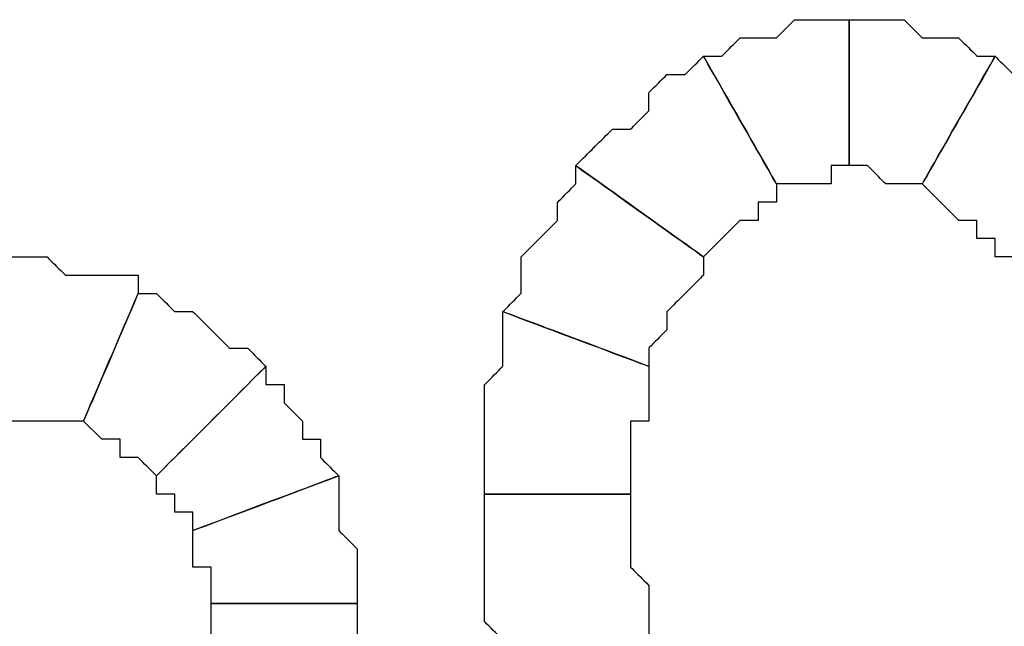
# Model space of a CAD drawing. Extents: x 0 to 216, y 0 to 280.
# Drawn here: x 120 to 123, y 122 to 124 of the extents above; entities that cross this region are included whole.
import ezdxf

# ---------------------------------------------------------------- set-up
doc = ezdxf.new("R2010")
doc.units = 0
doc.header["$LTSCALE"] = 10
doc.header["$MEASUREMENT"] = 0
doc.layers.add('CADdetails-9-EXTRAFINE', color=9, linetype='CONTINUOUS')

msp = doc.modelspace()

# ---------------------------------------------------------------- linework, layer by layer
at = {"layer": 'CADdetails-9-EXTRAFINE'}
for points, knots in [([(122.736, 123.1506), (122.736, 123.1506), (122.7919, 123.1506), (122.7919, 123.1506), (122.7919, 123.1506), (122.7919, 123.1506), (122.8479, 123.1506), (122.8479, 123.1506), (122.8479, 123.1506), (122.8479, 123.1506), (122.9038, 123.1506), (122.9038, 123.1506), (122.9038, 123.1506), (122.9038, 123.1506), (122.9038, 123.2066), (122.9038, 123.2066), (122.9038, 123.2066), (122.9038, 123.2066), (122.9597, 123.2066), (122.9597, 123.2066), (122.9597, 123.2066), (122.9597, 123.2066), (122.9597, 123.6541), (122.9597, 123.6541), (122.9597, 123.6541), (122.9597, 123.6541), (122.9038, 123.6541), (122.9038, 123.6541), (122.9038, 123.6541), (122.9038, 123.6541), (122.8479, 123.6541), (122.8479, 123.6541), (122.8479, 123.6541), (122.8479, 123.6541), (122.7919, 123.6541), (122.7919, 123.6541), (122.7919, 123.6541), (122.7919, 123.6541), (122.736, 123.5981), (122.736, 123.5981), (122.736, 123.5981), (122.736, 123.5981), (122.6801, 123.5981), (122.6801, 123.5981), (122.6801, 123.5981), (122.6801, 123.5981), (122.6242, 123.5981), (122.6242, 123.5981), (122.6242, 123.5981), (122.6242, 123.5981), (122.5682, 123.5421), (122.5682, 123.5421), (122.5682, 123.5421), (122.5682, 123.5421), (122.5123, 123.5421), (122.5123, 123.5421), (122.5123, 123.5421), (122.5123, 123.5421), (122.736, 123.1506), (122.736, 123.1506)], [0, 0, 0, 0, 0.066667, 0.066667, 0.066667, 0.1, 0.133333, 0.133333, 0.133333, 0.166667, 0.2, 0.2, 0.2, 0.233333, 0.266667, 0.266667, 0.266667, 0.3, 0.333333, 0.333333, 0.333333, 0.366667, 0.4, 0.4, 0.4, 0.433333, 0.466667, 0.466667, 0.466667, 0.5, 0.533333, 0.533333, 0.533333, 0.566667, 0.6, 0.6, 0.6, 0.633333, 0.666667, 0.666667, 0.666667, 0.7, 0.733333, 0.733333, 0.733333, 0.766667, 0.8, 0.8, 0.8, 0.833333, 0.866667, 0.866667, 0.866667, 0.9, 0.933333, 0.933333, 0.933333, 0.966667, 1, 1, 1, 1]), ([(122.736, 123.1506), (122.736, 123.1506), (122.7919, 123.1506), (122.7919, 123.1506), (122.7919, 123.1506), (122.7919, 123.1506), (122.8479, 123.1506), (122.8479, 123.1506), (122.8479, 123.1506), (122.8479, 123.1506), (122.9038, 123.1506), (122.9038, 123.1506), (122.9038, 123.1506), (122.9038, 123.1506), (122.9038, 123.2066), (122.9038, 123.2066), (122.9038, 123.2066), (122.9038, 123.2066), (122.9597, 123.2066), (122.9597, 123.2066), (122.9597, 123.2066), (122.9597, 123.2066), (122.9597, 123.6541), (122.9597, 123.6541), (122.9597, 123.6541), (122.9597, 123.6541), (122.9038, 123.6541), (122.9038, 123.6541), (122.9038, 123.6541), (122.9038, 123.6541), (122.8479, 123.6541), (122.8479, 123.6541), (122.8479, 123.6541), (122.8479, 123.6541), (122.7919, 123.6541), (122.7919, 123.6541), (122.7919, 123.6541), (122.7919, 123.6541), (122.736, 123.5981), (122.736, 123.5981), (122.736, 123.5981), (122.736, 123.5981), (122.6801, 123.5981), (122.6801, 123.5981), (122.6801, 123.5981), (122.6801, 123.5981), (122.6242, 123.5981), (122.6242, 123.5981), (122.6242, 123.5981), (122.6242, 123.5981), (122.5682, 123.5421), (122.5682, 123.5421), (122.5682, 123.5421), (122.5682, 123.5421), (122.5123, 123.5421), (122.5123, 123.5421), (122.5123, 123.5421), (122.5123, 123.5421), (122.736, 123.1506), (122.736, 123.1506)], [0, 0, 0, 0, 0.066667, 0.066667, 0.066667, 0.1, 0.133333, 0.133333, 0.133333, 0.166667, 0.2, 0.2, 0.2, 0.233333, 0.266667, 0.266667, 0.266667, 0.3, 0.333333, 0.333333, 0.333333, 0.366667, 0.4, 0.4, 0.4, 0.433333, 0.466667, 0.466667, 0.466667, 0.5, 0.533333, 0.533333, 0.533333, 0.566667, 0.6, 0.6, 0.6, 0.633333, 0.666667, 0.666667, 0.666667, 0.7, 0.733333, 0.733333, 0.733333, 0.766667, 0.8, 0.8, 0.8, 0.833333, 0.866667, 0.866667, 0.866667, 0.9, 0.933333, 0.933333, 0.933333, 0.966667, 1, 1, 1, 1]), ([(122.9597, 123.2066), (122.9597, 123.2066), (123.0157, 123.2066), (123.0157, 123.2066), (123.0157, 123.2066), (123.0157, 123.2066), (123.0715, 123.1506), (123.0715, 123.1506), (123.0715, 123.1506), (123.0715, 123.1506), (123.1275, 123.1506), (123.1275, 123.1506), (123.1275, 123.1506), (123.1275, 123.1506), (123.1835, 123.1506), (123.1835, 123.1506), (123.1835, 123.1506), (123.1835, 123.1506), (123.4072, 123.5421), (123.4072, 123.5421), (123.4072, 123.5421), (123.4072, 123.5421), (123.3512, 123.5421), (123.3512, 123.5421), (123.3512, 123.5421), (123.3512, 123.5421), (123.2953, 123.5981), (123.2953, 123.5981), (123.2953, 123.5981), (123.2953, 123.5981), (123.2394, 123.5981), (123.2394, 123.5981), (123.2394, 123.5981), (123.2394, 123.5981), (123.1835, 123.5981), (123.1835, 123.5981), (123.1835, 123.5981), (123.1835, 123.5981), (123.1275, 123.6541), (123.1275, 123.6541), (123.1275, 123.6541), (123.1275, 123.6541), (123.0715, 123.6541), (123.0715, 123.6541), (123.0715, 123.6541), (123.0715, 123.6541), (123.0157, 123.6541), (123.0157, 123.6541), (123.0157, 123.6541), (123.0157, 123.6541), (122.9597, 123.6541), (122.9597, 123.6541), (122.9597, 123.6541), (122.9597, 123.6541), (122.9597, 123.2066), (122.9597, 123.2066)], [0, 0, 0, 0, 0.071429, 0.071429, 0.071429, 0.107143, 0.142857, 0.142857, 0.142857, 0.178571, 0.214286, 0.214286, 0.214286, 0.25, 0.285714, 0.285714, 0.285714, 0.321429, 0.357143, 0.357143, 0.357143, 0.392857, 0.428571, 0.428571, 0.428571, 0.464286, 0.5, 0.5, 0.5, 0.535714, 0.571429, 0.571429, 0.571429, 0.607143, 0.642857, 0.642857, 0.642857, 0.678571, 0.714286, 0.714286, 0.714286, 0.75, 0.785714, 0.785714, 0.785714, 0.821429, 0.857143, 0.857143, 0.857143, 0.892857, 0.928571, 0.928571, 0.928571, 0.964286, 1, 1, 1, 1]), ([(122.9597, 123.2066), (122.9597, 123.2066), (123.0157, 123.2066), (123.0157, 123.2066), (123.0157, 123.2066), (123.0157, 123.2066), (123.0715, 123.1506), (123.0715, 123.1506), (123.0715, 123.1506), (123.0715, 123.1506), (123.1275, 123.1506), (123.1275, 123.1506), (123.1275, 123.1506), (123.1275, 123.1506), (123.1835, 123.1506), (123.1835, 123.1506), (123.1835, 123.1506), (123.1835, 123.1506), (123.4072, 123.5421), (123.4072, 123.5421), (123.4072, 123.5421), (123.4072, 123.5421), (123.3512, 123.5421), (123.3512, 123.5421), (123.3512, 123.5421), (123.3512, 123.5421), (123.2953, 123.5981), (123.2953, 123.5981), (123.2953, 123.5981), (123.2953, 123.5981), (123.2394, 123.5981), (123.2394, 123.5981), (123.2394, 123.5981), (123.2394, 123.5981), (123.1835, 123.5981), (123.1835, 123.5981), (123.1835, 123.5981), (123.1835, 123.5981), (123.1275, 123.6541), (123.1275, 123.6541), (123.1275, 123.6541), (123.1275, 123.6541), (123.0715, 123.6541), (123.0715, 123.6541), (123.0715, 123.6541), (123.0715, 123.6541), (123.0157, 123.6541), (123.0157, 123.6541), (123.0157, 123.6541), (123.0157, 123.6541), (122.9597, 123.6541), (122.9597, 123.6541), (122.9597, 123.6541), (122.9597, 123.6541), (122.9597, 123.2066), (122.9597, 123.2066)], [0, 0, 0, 0, 0.071429, 0.071429, 0.071429, 0.107143, 0.142857, 0.142857, 0.142857, 0.178571, 0.214286, 0.214286, 0.214286, 0.25, 0.285714, 0.285714, 0.285714, 0.321429, 0.357143, 0.357143, 0.357143, 0.392857, 0.428571, 0.428571, 0.428571, 0.464286, 0.5, 0.5, 0.5, 0.535714, 0.571429, 0.571429, 0.571429, 0.607143, 0.642857, 0.642857, 0.642857, 0.678571, 0.714286, 0.714286, 0.714286, 0.75, 0.785714, 0.785714, 0.785714, 0.821429, 0.857143, 0.857143, 0.857143, 0.892857, 0.928571, 0.928571, 0.928571, 0.964286, 1, 1, 1, 1]), ([(122.5123, 122.9269), (122.5123, 122.9269), (122.5682, 122.9828), (122.5682, 122.9828), (122.5682, 122.9828), (122.5682, 122.9828), (122.6242, 123.0388), (122.6242, 123.0388), (122.6242, 123.0388), (122.6242, 123.0388), (122.6801, 123.0388), (122.6801, 123.0388), (122.6801, 123.0388), (122.6801, 123.0388), (122.6801, 123.0948), (122.6801, 123.0948), (122.6801, 123.0948), (122.6801, 123.0948), (122.736, 123.0948), (122.736, 123.0948), (122.736, 123.0948), (122.736, 123.0948), (122.736, 123.1506), (122.736, 123.1506), (122.736, 123.1506), (122.736, 123.1506), (122.5123, 123.5421), (122.5123, 123.5421), (122.5123, 123.5421), (122.5123, 123.5421), (122.4564, 123.4863), (122.4564, 123.4863), (122.4564, 123.4863), (122.4564, 123.4863), (122.4004, 123.4863), (122.4004, 123.4863), (122.4004, 123.4863), (122.4004, 123.4863), (122.3445, 123.4303), (122.3445, 123.4303), (122.3445, 123.4303), (122.3445, 123.4303), (122.3445, 123.3744), (122.3445, 123.3744), (122.3445, 123.3744), (122.3445, 123.3744), (122.2886, 123.3184), (122.2886, 123.3184), (122.2886, 123.3184), (122.2886, 123.3184), (122.2327, 123.3184), (122.2327, 123.3184), (122.2327, 123.3184), (122.2327, 123.3184), (122.1767, 123.2625), (122.1767, 123.2625), (122.1767, 123.2625), (122.1767, 123.2625), (122.1207, 123.2066), (122.1207, 123.2066), (122.1207, 123.2066), (122.1207, 123.2066), (122.5123, 122.9269), (122.5123, 122.9269)], [0, 0, 0, 0, 0.0625, 0.0625, 0.0625, 0.09375, 0.125, 0.125, 0.125, 0.15625, 0.1875, 0.1875, 0.1875, 0.21875, 0.25, 0.25, 0.25, 0.28125, 0.3125, 0.3125, 0.3125, 0.34375, 0.375, 0.375, 0.375, 0.40625, 0.4375, 0.4375, 0.4375, 0.46875, 0.5, 0.5, 0.5, 0.53125, 0.5625, 0.5625, 0.5625, 0.59375, 0.625, 0.625, 0.625, 0.65625, 0.6875, 0.6875, 0.6875, 0.71875, 0.75, 0.75, 0.75, 0.78125, 0.8125, 0.8125, 0.8125, 0.84375, 0.875, 0.875, 0.875, 0.90625, 0.9375, 0.9375, 0.9375, 0.96875, 1, 1, 1, 1]), ([(122.5123, 122.9269), (122.5123, 122.9269), (122.5682, 122.9828), (122.5682, 122.9828), (122.5682, 122.9828), (122.5682, 122.9828), (122.6242, 123.0388), (122.6242, 123.0388), (122.6242, 123.0388), (122.6242, 123.0388), (122.6801, 123.0388), (122.6801, 123.0388), (122.6801, 123.0388), (122.6801, 123.0388), (122.6801, 123.0948), (122.6801, 123.0948), (122.6801, 123.0948), (122.6801, 123.0948), (122.736, 123.0948), (122.736, 123.0948), (122.736, 123.0948), (122.736, 123.0948), (122.736, 123.1506), (122.736, 123.1506), (122.736, 123.1506), (122.736, 123.1506), (122.5123, 123.5421), (122.5123, 123.5421), (122.5123, 123.5421), (122.5123, 123.5421), (122.4564, 123.4863), (122.4564, 123.4863), (122.4564, 123.4863), (122.4564, 123.4863), (122.4004, 123.4863), (122.4004, 123.4863), (122.4004, 123.4863), (122.4004, 123.4863), (122.3445, 123.4303), (122.3445, 123.4303), (122.3445, 123.4303), (122.3445, 123.4303), (122.3445, 123.3744), (122.3445, 123.3744), (122.3445, 123.3744), (122.3445, 123.3744), (122.2886, 123.3184), (122.2886, 123.3184), (122.2886, 123.3184), (122.2886, 123.3184), (122.2327, 123.3184), (122.2327, 123.3184), (122.2327, 123.3184), (122.2327, 123.3184), (122.1767, 123.2625), (122.1767, 123.2625), (122.1767, 123.2625), (122.1767, 123.2625), (122.1207, 123.2066), (122.1207, 123.2066), (122.1207, 123.2066), (122.1207, 123.2066), (122.5123, 122.9269), (122.5123, 122.9269)], [0, 0, 0, 0, 0.0625, 0.0625, 0.0625, 0.09375, 0.125, 0.125, 0.125, 0.15625, 0.1875, 0.1875, 0.1875, 0.21875, 0.25, 0.25, 0.25, 0.28125, 0.3125, 0.3125, 0.3125, 0.34375, 0.375, 0.375, 0.375, 0.40625, 0.4375, 0.4375, 0.4375, 0.46875, 0.5, 0.5, 0.5, 0.53125, 0.5625, 0.5625, 0.5625, 0.59375, 0.625, 0.625, 0.625, 0.65625, 0.6875, 0.6875, 0.6875, 0.71875, 0.75, 0.75, 0.75, 0.78125, 0.8125, 0.8125, 0.8125, 0.84375, 0.875, 0.875, 0.875, 0.90625, 0.9375, 0.9375, 0.9375, 0.96875, 1, 1, 1, 1]), ([(123.1835, 123.1506), (123.1835, 123.1506), (123.2394, 123.0948), (123.2394, 123.0948), (123.2394, 123.0948), (123.2394, 123.0948), (123.2953, 123.0388), (123.2953, 123.0388), (123.2953, 123.0388), (123.2953, 123.0388), (123.3512, 123.0388), (123.3512, 123.0388), (123.3512, 123.0388), (123.3512, 123.0388), (123.3512, 122.9828), (123.3512, 122.9828), (123.3512, 122.9828), (123.3512, 122.9828), (123.4072, 122.9828), (123.4072, 122.9828), (123.4072, 122.9828), (123.4072, 122.9828), (123.4072, 122.9269), (123.4072, 122.9269), (123.4072, 122.9269), (123.4072, 122.9269), (123.463, 122.9269), (123.463, 122.9269), (123.463, 122.9269), (123.463, 122.9269), (123.7988, 123.2066), (123.7988, 123.2066), (123.7988, 123.2066), (123.7988, 123.2066), (123.7988, 123.2625), (123.7988, 123.2625), (123.7988, 123.2625), (123.7988, 123.2625), (123.7427, 123.3184), (123.7427, 123.3184), (123.7427, 123.3184), (123.7427, 123.3184), (123.6868, 123.3184), (123.6868, 123.3184), (123.6868, 123.3184), (123.6868, 123.3184), (123.6309, 123.3744), (123.6309, 123.3744), (123.6309, 123.3744), (123.6309, 123.3744), (123.575, 123.4303), (123.575, 123.4303), (123.575, 123.4303), (123.575, 123.4303), (123.5191, 123.4863), (123.5191, 123.4863), (123.5191, 123.4863), (123.5191, 123.4863), (123.463, 123.4863), (123.463, 123.4863), (123.463, 123.4863), (123.463, 123.4863), (123.4072, 123.5421), (123.4072, 123.5421), (123.4072, 123.5421), (123.4072, 123.5421), (123.1835, 123.1506), (123.1835, 123.1506)], [0, 0, 0, 0, 0.058824, 0.058824, 0.058824, 0.088235, 0.117647, 0.117647, 0.117647, 0.147059, 0.176471, 0.176471, 0.176471, 0.205882, 0.235294, 0.235294, 0.235294, 0.264706, 0.294118, 0.294118, 0.294118, 0.323529, 0.352941, 0.352941, 0.352941, 0.382353, 0.411765, 0.411765, 0.411765, 0.441176, 0.470588, 0.470588, 0.470588, 0.5, 0.529412, 0.529412, 0.529412, 0.558824, 0.588235, 0.588235, 0.588235, 0.617647, 0.647059, 0.647059, 0.647059, 0.676471, 0.705882, 0.705882, 0.705882, 0.735294, 0.764706, 0.764706, 0.764706, 0.794118, 0.823529, 0.823529, 0.823529, 0.852941, 0.882353, 0.882353, 0.882353, 0.911765, 0.941176, 0.941176, 0.941176, 0.970588, 1, 1, 1, 1]), ([(123.1835, 123.1506), (123.1835, 123.1506), (123.2394, 123.0948), (123.2394, 123.0948), (123.2394, 123.0948), (123.2394, 123.0948), (123.2953, 123.0388), (123.2953, 123.0388), (123.2953, 123.0388), (123.2953, 123.0388), (123.3512, 123.0388), (123.3512, 123.0388), (123.3512, 123.0388), (123.3512, 123.0388), (123.3512, 122.9828), (123.3512, 122.9828), (123.3512, 122.9828), (123.3512, 122.9828), (123.4072, 122.9828), (123.4072, 122.9828), (123.4072, 122.9828), (123.4072, 122.9828), (123.4072, 122.9269), (123.4072, 122.9269), (123.4072, 122.9269), (123.4072, 122.9269), (123.463, 122.9269), (123.463, 122.9269), (123.463, 122.9269), (123.463, 122.9269), (123.7988, 123.2066), (123.7988, 123.2066), (123.7988, 123.2066), (123.7988, 123.2066), (123.7988, 123.2625), (123.7988, 123.2625), (123.7988, 123.2625), (123.7988, 123.2625), (123.7427, 123.3184), (123.7427, 123.3184), (123.7427, 123.3184), (123.7427, 123.3184), (123.6868, 123.3184), (123.6868, 123.3184), (123.6868, 123.3184), (123.6868, 123.3184), (123.6309, 123.3744), (123.6309, 123.3744), (123.6309, 123.3744), (123.6309, 123.3744), (123.575, 123.4303), (123.575, 123.4303), (123.575, 123.4303), (123.575, 123.4303), (123.5191, 123.4863), (123.5191, 123.4863), (123.5191, 123.4863), (123.5191, 123.4863), (123.463, 123.4863), (123.463, 123.4863), (123.463, 123.4863), (123.463, 123.4863), (123.4072, 123.5421), (123.4072, 123.5421), (123.4072, 123.5421), (123.4072, 123.5421), (123.1835, 123.1506), (123.1835, 123.1506)], [0, 0, 0, 0, 0.058824, 0.058824, 0.058824, 0.088235, 0.117647, 0.117647, 0.117647, 0.147059, 0.176471, 0.176471, 0.176471, 0.205882, 0.235294, 0.235294, 0.235294, 0.264706, 0.294118, 0.294118, 0.294118, 0.323529, 0.352941, 0.352941, 0.352941, 0.382353, 0.411765, 0.411765, 0.411765, 0.441176, 0.470588, 0.470588, 0.470588, 0.5, 0.529412, 0.529412, 0.529412, 0.558824, 0.588235, 0.588235, 0.588235, 0.617647, 0.647059, 0.647059, 0.647059, 0.676471, 0.705882, 0.705882, 0.705882, 0.735294, 0.764706, 0.764706, 0.764706, 0.794118, 0.823529, 0.823529, 0.823529, 0.852941, 0.882353, 0.882353, 0.882353, 0.911765, 0.941176, 0.941176, 0.941176, 0.970588, 1, 1, 1, 1]), ([(122.3445, 122.5913), (122.3445, 122.5913), (122.3445, 122.6472), (122.3445, 122.6472), (122.3445, 122.6472), (122.3445, 122.6472), (122.4004, 122.7033), (122.4004, 122.7033), (122.4004, 122.7033), (122.4004, 122.7033), (122.4004, 122.7591), (122.4004, 122.7591), (122.4004, 122.7591), (122.4004, 122.7591), (122.4564, 122.8151), (122.4564, 122.8151), (122.4564, 122.8151), (122.4564, 122.8151), (122.5123, 122.871), (122.5123, 122.871), (122.5123, 122.871), (122.5123, 122.871), (122.5123, 122.9269), (122.5123, 122.9269), (122.5123, 122.9269), (122.5123, 122.9269), (122.1207, 123.2066), (122.1207, 123.2066), (122.1207, 123.2066), (122.1207, 123.2066), (122.1207, 123.1506), (122.1207, 123.1506), (122.1207, 123.1506), (122.1207, 123.1506), (122.0649, 123.0948), (122.0649, 123.0948), (122.0649, 123.0948), (122.0649, 123.0948), (122.0649, 123.0388), (122.0649, 123.0388), (122.0649, 123.0388), (122.0649, 123.0388), (122.0089, 122.9828), (122.0089, 122.9828), (122.0089, 122.9828), (122.0089, 122.9828), (121.953, 122.9269), (121.953, 122.9269), (121.953, 122.9269), (121.953, 122.9269), (121.953, 122.871), (121.953, 122.871), (121.953, 122.871), (121.953, 122.871), (121.953, 122.8151), (121.953, 122.8151), (121.953, 122.8151), (121.953, 122.8151), (121.8971, 122.7591), (121.8971, 122.7591), (121.8971, 122.7591), (121.8971, 122.7591), (122.3445, 122.5913), (122.3445, 122.5913)], [0, 0, 0, 0, 0.0625, 0.0625, 0.0625, 0.09375, 0.125, 0.125, 0.125, 0.15625, 0.1875, 0.1875, 0.1875, 0.21875, 0.25, 0.25, 0.25, 0.28125, 0.3125, 0.3125, 0.3125, 0.34375, 0.375, 0.375, 0.375, 0.40625, 0.4375, 0.4375, 0.4375, 0.46875, 0.5, 0.5, 0.5, 0.53125, 0.5625, 0.5625, 0.5625, 0.59375, 0.625, 0.625, 0.625, 0.65625, 0.6875, 0.6875, 0.6875, 0.71875, 0.75, 0.75, 0.75, 0.78125, 0.8125, 0.8125, 0.8125, 0.84375, 0.875, 0.875, 0.875, 0.90625, 0.9375, 0.9375, 0.9375, 0.96875, 1, 1, 1, 1]), ([(122.3445, 122.5913), (122.3445, 122.5913), (122.3445, 122.6472), (122.3445, 122.6472), (122.3445, 122.6472), (122.3445, 122.6472), (122.4004, 122.7033), (122.4004, 122.7033), (122.4004, 122.7033), (122.4004, 122.7033), (122.4004, 122.7591), (122.4004, 122.7591), (122.4004, 122.7591), (122.4004, 122.7591), (122.4564, 122.8151), (122.4564, 122.8151), (122.4564, 122.8151), (122.4564, 122.8151), (122.5123, 122.871), (122.5123, 122.871), (122.5123, 122.871), (122.5123, 122.871), (122.5123, 122.9269), (122.5123, 122.9269), (122.5123, 122.9269), (122.5123, 122.9269), (122.1207, 123.2066), (122.1207, 123.2066), (122.1207, 123.2066), (122.1207, 123.2066), (122.1207, 123.1506), (122.1207, 123.1506), (122.1207, 123.1506), (122.1207, 123.1506), (122.0649, 123.0948), (122.0649, 123.0948), (122.0649, 123.0948), (122.0649, 123.0948), (122.0649, 123.0388), (122.0649, 123.0388), (122.0649, 123.0388), (122.0649, 123.0388), (122.0089, 122.9828), (122.0089, 122.9828), (122.0089, 122.9828), (122.0089, 122.9828), (121.953, 122.9269), (121.953, 122.9269), (121.953, 122.9269), (121.953, 122.9269), (121.953, 122.871), (121.953, 122.871), (121.953, 122.871), (121.953, 122.871), (121.953, 122.8151), (121.953, 122.8151), (121.953, 122.8151), (121.953, 122.8151), (121.8971, 122.7591), (121.8971, 122.7591), (121.8971, 122.7591), (121.8971, 122.7591), (122.3445, 122.5913), (122.3445, 122.5913)], [0, 0, 0, 0, 0.0625, 0.0625, 0.0625, 0.09375, 0.125, 0.125, 0.125, 0.15625, 0.1875, 0.1875, 0.1875, 0.21875, 0.25, 0.25, 0.25, 0.28125, 0.3125, 0.3125, 0.3125, 0.34375, 0.375, 0.375, 0.375, 0.40625, 0.4375, 0.4375, 0.4375, 0.46875, 0.5, 0.5, 0.5, 0.53125, 0.5625, 0.5625, 0.5625, 0.59375, 0.625, 0.625, 0.625, 0.65625, 0.6875, 0.6875, 0.6875, 0.71875, 0.75, 0.75, 0.75, 0.78125, 0.8125, 0.8125, 0.8125, 0.84375, 0.875, 0.875, 0.875, 0.90625, 0.9375, 0.9375, 0.9375, 0.96875, 1, 1, 1, 1]), ([(120.3869, 122.4236), (120.3869, 122.4236), (120.4429, 122.4236), (120.4429, 122.4236), (120.4429, 122.4236), (120.4429, 122.4236), (120.4988, 122.4236), (120.4988, 122.4236), (120.4988, 122.4236), (120.4988, 122.4236), (120.5547, 122.4236), (120.5547, 122.4236), (120.5547, 122.4236), (120.5547, 122.4236), (120.6107, 122.4236), (120.6107, 122.4236), (120.6107, 122.4236), (120.6107, 122.4236), (120.7784, 122.8151), (120.7784, 122.8151), (120.7784, 122.8151), (120.7784, 122.8151), (120.7784, 122.871), (120.7784, 122.871), (120.7784, 122.871), (120.7784, 122.871), (120.7226, 122.871), (120.7226, 122.871), (120.7226, 122.871), (120.7226, 122.871), (120.6666, 122.871), (120.6666, 122.871), (120.6666, 122.871), (120.6666, 122.871), (120.6107, 122.871), (120.6107, 122.871), (120.6107, 122.871), (120.6107, 122.871), (120.5547, 122.871), (120.5547, 122.871), (120.5547, 122.871), (120.5547, 122.871), (120.4988, 122.9269), (120.4988, 122.9269), (120.4988, 122.9269), (120.4988, 122.9269), (120.4429, 122.9269), (120.4429, 122.9269), (120.4429, 122.9269), (120.4429, 122.9269), (120.3869, 122.9269), (120.3869, 122.9269), (120.3869, 122.9269), (120.3869, 122.9269), (120.3869, 122.4236), (120.3869, 122.4236)], [0, 0, 0, 0, 0.071429, 0.071429, 0.071429, 0.107143, 0.142857, 0.142857, 0.142857, 0.178571, 0.214286, 0.214286, 0.214286, 0.25, 0.285714, 0.285714, 0.285714, 0.321429, 0.357143, 0.357143, 0.357143, 0.392857, 0.428571, 0.428571, 0.428571, 0.464286, 0.5, 0.5, 0.5, 0.535714, 0.571429, 0.571429, 0.571429, 0.607143, 0.642857, 0.642857, 0.642857, 0.678571, 0.714286, 0.714286, 0.714286, 0.75, 0.785714, 0.785714, 0.785714, 0.821429, 0.857143, 0.857143, 0.857143, 0.892857, 0.928571, 0.928571, 0.928571, 0.964286, 1, 1, 1, 1]), ([(120.3869, 122.4236), (120.3869, 122.4236), (120.4429, 122.4236), (120.4429, 122.4236), (120.4429, 122.4236), (120.4429, 122.4236), (120.4988, 122.4236), (120.4988, 122.4236), (120.4988, 122.4236), (120.4988, 122.4236), (120.5547, 122.4236), (120.5547, 122.4236), (120.5547, 122.4236), (120.5547, 122.4236), (120.6107, 122.4236), (120.6107, 122.4236), (120.6107, 122.4236), (120.6107, 122.4236), (120.7784, 122.8151), (120.7784, 122.8151), (120.7784, 122.8151), (120.7784, 122.8151), (120.7784, 122.871), (120.7784, 122.871), (120.7784, 122.871), (120.7784, 122.871), (120.7226, 122.871), (120.7226, 122.871), (120.7226, 122.871), (120.7226, 122.871), (120.6666, 122.871), (120.6666, 122.871), (120.6666, 122.871), (120.6666, 122.871), (120.6107, 122.871), (120.6107, 122.871), (120.6107, 122.871), (120.6107, 122.871), (120.5547, 122.871), (120.5547, 122.871), (120.5547, 122.871), (120.5547, 122.871), (120.4988, 122.9269), (120.4988, 122.9269), (120.4988, 122.9269), (120.4988, 122.9269), (120.4429, 122.9269), (120.4429, 122.9269), (120.4429, 122.9269), (120.4429, 122.9269), (120.3869, 122.9269), (120.3869, 122.9269), (120.3869, 122.9269), (120.3869, 122.9269), (120.3869, 122.4236), (120.3869, 122.4236)], [0, 0, 0, 0, 0.071429, 0.071429, 0.071429, 0.107143, 0.142857, 0.142857, 0.142857, 0.178571, 0.214286, 0.214286, 0.214286, 0.25, 0.285714, 0.285714, 0.285714, 0.321429, 0.357143, 0.357143, 0.357143, 0.392857, 0.428571, 0.428571, 0.428571, 0.464286, 0.5, 0.5, 0.5, 0.535714, 0.571429, 0.571429, 0.571429, 0.607143, 0.642857, 0.642857, 0.642857, 0.678571, 0.714286, 0.714286, 0.714286, 0.75, 0.785714, 0.785714, 0.785714, 0.821429, 0.857143, 0.857143, 0.857143, 0.892857, 0.928571, 0.928571, 0.928571, 0.964286, 1, 1, 1, 1]), ([(120.6107, 122.4236), (120.6107, 122.4236), (120.6666, 122.3676), (120.6666, 122.3676), (120.6666, 122.3676), (120.6666, 122.3676), (120.7226, 122.3676), (120.7226, 122.3676), (120.7226, 122.3676), (120.7226, 122.3676), (120.7226, 122.3117), (120.7226, 122.3117), (120.7226, 122.3117), (120.7226, 122.3117), (120.7784, 122.3117), (120.7784, 122.3117), (120.7784, 122.3117), (120.7784, 122.3117), (120.8344, 122.2558), (120.8344, 122.2558), (120.8344, 122.2558), (120.8344, 122.2558), (121.1699, 122.5913), (121.1699, 122.5913), (121.1699, 122.5913), (121.1699, 122.5913), (121.1141, 122.6472), (121.1141, 122.6472), (121.1141, 122.6472), (121.1141, 122.6472), (121.0581, 122.6472), (121.0581, 122.6472), (121.0581, 122.6472), (121.0581, 122.6472), (121.0022, 122.7033), (121.0022, 122.7033), (121.0022, 122.7033), (121.0022, 122.7033), (120.9462, 122.7591), (120.9462, 122.7591), (120.9462, 122.7591), (120.9462, 122.7591), (120.8903, 122.7591), (120.8903, 122.7591), (120.8903, 122.7591), (120.8903, 122.7591), (120.8344, 122.8151), (120.8344, 122.8151), (120.8344, 122.8151), (120.8344, 122.8151), (120.7784, 122.8151), (120.7784, 122.8151), (120.7784, 122.8151), (120.7784, 122.8151), (120.6107, 122.4236), (120.6107, 122.4236)], [0, 0, 0, 0, 0.071429, 0.071429, 0.071429, 0.107143, 0.142857, 0.142857, 0.142857, 0.178571, 0.214286, 0.214286, 0.214286, 0.25, 0.285714, 0.285714, 0.285714, 0.321429, 0.357143, 0.357143, 0.357143, 0.392857, 0.428571, 0.428571, 0.428571, 0.464286, 0.5, 0.5, 0.5, 0.535714, 0.571429, 0.571429, 0.571429, 0.607143, 0.642857, 0.642857, 0.642857, 0.678571, 0.714286, 0.714286, 0.714286, 0.75, 0.785714, 0.785714, 0.785714, 0.821429, 0.857143, 0.857143, 0.857143, 0.892857, 0.928571, 0.928571, 0.928571, 0.964286, 1, 1, 1, 1]), ([(120.6107, 122.4236), (120.6107, 122.4236), (120.6666, 122.3676), (120.6666, 122.3676), (120.6666, 122.3676), (120.6666, 122.3676), (120.7226, 122.3676), (120.7226, 122.3676), (120.7226, 122.3676), (120.7226, 122.3676), (120.7226, 122.3117), (120.7226, 122.3117), (120.7226, 122.3117), (120.7226, 122.3117), (120.7784, 122.3117), (120.7784, 122.3117), (120.7784, 122.3117), (120.7784, 122.3117), (120.8344, 122.2558), (120.8344, 122.2558), (120.8344, 122.2558), (120.8344, 122.2558), (121.1699, 122.5913), (121.1699, 122.5913), (121.1699, 122.5913), (121.1699, 122.5913), (121.1141, 122.6472), (121.1141, 122.6472), (121.1141, 122.6472), (121.1141, 122.6472), (121.0581, 122.6472), (121.0581, 122.6472), (121.0581, 122.6472), (121.0581, 122.6472), (121.0022, 122.7033), (121.0022, 122.7033), (121.0022, 122.7033), (121.0022, 122.7033), (120.9462, 122.7591), (120.9462, 122.7591), (120.9462, 122.7591), (120.9462, 122.7591), (120.8903, 122.7591), (120.8903, 122.7591), (120.8903, 122.7591), (120.8903, 122.7591), (120.8344, 122.8151), (120.8344, 122.8151), (120.8344, 122.8151), (120.8344, 122.8151), (120.7784, 122.8151), (120.7784, 122.8151), (120.7784, 122.8151), (120.7784, 122.8151), (120.6107, 122.4236), (120.6107, 122.4236)], [0, 0, 0, 0, 0.071429, 0.071429, 0.071429, 0.107143, 0.142857, 0.142857, 0.142857, 0.178571, 0.214286, 0.214286, 0.214286, 0.25, 0.285714, 0.285714, 0.285714, 0.321429, 0.357143, 0.357143, 0.357143, 0.392857, 0.428571, 0.428571, 0.428571, 0.464286, 0.5, 0.5, 0.5, 0.535714, 0.571429, 0.571429, 0.571429, 0.607143, 0.642857, 0.642857, 0.642857, 0.678571, 0.714286, 0.714286, 0.714286, 0.75, 0.785714, 0.785714, 0.785714, 0.821429, 0.857143, 0.857143, 0.857143, 0.892857, 0.928571, 0.928571, 0.928571, 0.964286, 1, 1, 1, 1]), ([(122.2886, 122.1998), (122.2886, 122.1998), (122.2886, 122.2558), (122.2886, 122.2558), (122.2886, 122.2558), (122.2886, 122.2558), (122.2886, 122.3117), (122.2886, 122.3117), (122.2886, 122.3117), (122.2886, 122.3117), (122.2886, 122.3676), (122.2886, 122.3676), (122.2886, 122.3676), (122.2886, 122.3676), (122.2886, 122.4236), (122.2886, 122.4236), (122.2886, 122.4236), (122.2886, 122.4236), (122.3445, 122.4236), (122.3445, 122.4236), (122.3445, 122.4236), (122.3445, 122.4236), (122.3445, 122.4795), (122.3445, 122.4795), (122.3445, 122.4795), (122.3445, 122.4795), (122.3445, 122.5354), (122.3445, 122.5354), (122.3445, 122.5354), (122.3445, 122.5354), (122.3445, 122.5913), (122.3445, 122.5913), (122.3445, 122.5913), (122.3445, 122.5913), (121.8971, 122.7591), (121.8971, 122.7591), (121.8971, 122.7591), (121.8971, 122.7591), (121.8971, 122.6472), (121.8971, 122.6472), (121.8971, 122.6472), (121.8971, 122.6472), (121.8971, 122.5913), (121.8971, 122.5913), (121.8971, 122.5913), (121.8971, 122.5913), (121.8411, 122.5354), (121.8411, 122.5354), (121.8411, 122.5354), (121.8411, 122.5354), (121.8411, 122.4795), (121.8411, 122.4795), (121.8411, 122.4795), (121.8411, 122.4795), (121.8411, 122.3676), (121.8411, 122.3676), (121.8411, 122.3676), (121.8411, 122.3676), (121.8411, 122.3117), (121.8411, 122.3117), (121.8411, 122.3117), (121.8411, 122.3117), (121.8411, 122.2558), (121.8411, 122.2558), (121.8411, 122.2558), (121.8411, 122.2558), (121.8411, 122.1998), (121.8411, 122.1998), (121.8411, 122.1998), (121.8411, 122.1998), (122.2886, 122.1998), (122.2886, 122.1998)], [0, 0, 0, 0, 0.055556, 0.055556, 0.055556, 0.083333, 0.111111, 0.111111, 0.111111, 0.138889, 0.166667, 0.166667, 0.166667, 0.194444, 0.222222, 0.222222, 0.222222, 0.25, 0.277778, 0.277778, 0.277778, 0.305556, 0.333333, 0.333333, 0.333333, 0.361111, 0.388889, 0.388889, 0.388889, 0.416667, 0.444444, 0.444444, 0.444444, 0.472222, 0.5, 0.5, 0.5, 0.527778, 0.555556, 0.555556, 0.555556, 0.583333, 0.611111, 0.611111, 0.611111, 0.638889, 0.666667, 0.666667, 0.666667, 0.694444, 0.722222, 0.722222, 0.722222, 0.75, 0.777778, 0.777778, 0.777778, 0.805556, 0.833333, 0.833333, 0.833333, 0.861111, 0.888889, 0.888889, 0.888889, 0.916667, 0.944444, 0.944444, 0.944444, 0.972222, 1, 1, 1, 1]), ([(122.2886, 122.1998), (122.2886, 122.1998), (122.2886, 122.2558), (122.2886, 122.2558), (122.2886, 122.2558), (122.2886, 122.2558), (122.2886, 122.3117), (122.2886, 122.3117), (122.2886, 122.3117), (122.2886, 122.3117), (122.2886, 122.3676), (122.2886, 122.3676), (122.2886, 122.3676), (122.2886, 122.3676), (122.2886, 122.4236), (122.2886, 122.4236), (122.2886, 122.4236), (122.2886, 122.4236), (122.3445, 122.4236), (122.3445, 122.4236), (122.3445, 122.4236), (122.3445, 122.4236), (122.3445, 122.4795), (122.3445, 122.4795), (122.3445, 122.4795), (122.3445, 122.4795), (122.3445, 122.5354), (122.3445, 122.5354), (122.3445, 122.5354), (122.3445, 122.5354), (122.3445, 122.5913), (122.3445, 122.5913), (122.3445, 122.5913), (122.3445, 122.5913), (121.8971, 122.7591), (121.8971, 122.7591), (121.8971, 122.7591), (121.8971, 122.7591), (121.8971, 122.6472), (121.8971, 122.6472), (121.8971, 122.6472), (121.8971, 122.6472), (121.8971, 122.5913), (121.8971, 122.5913), (121.8971, 122.5913), (121.8971, 122.5913), (121.8411, 122.5354), (121.8411, 122.5354), (121.8411, 122.5354), (121.8411, 122.5354), (121.8411, 122.4795), (121.8411, 122.4795), (121.8411, 122.4795), (121.8411, 122.4795), (121.8411, 122.3676), (121.8411, 122.3676), (121.8411, 122.3676), (121.8411, 122.3676), (121.8411, 122.3117), (121.8411, 122.3117), (121.8411, 122.3117), (121.8411, 122.3117), (121.8411, 122.2558), (121.8411, 122.2558), (121.8411, 122.2558), (121.8411, 122.2558), (121.8411, 122.1998), (121.8411, 122.1998), (121.8411, 122.1998), (121.8411, 122.1998), (122.2886, 122.1998), (122.2886, 122.1998)], [0, 0, 0, 0, 0.055556, 0.055556, 0.055556, 0.083333, 0.111111, 0.111111, 0.111111, 0.138889, 0.166667, 0.166667, 0.166667, 0.194444, 0.222222, 0.222222, 0.222222, 0.25, 0.277778, 0.277778, 0.277778, 0.305556, 0.333333, 0.333333, 0.333333, 0.361111, 0.388889, 0.388889, 0.388889, 0.416667, 0.444444, 0.444444, 0.444444, 0.472222, 0.5, 0.5, 0.5, 0.527778, 0.555556, 0.555556, 0.555556, 0.583333, 0.611111, 0.611111, 0.611111, 0.638889, 0.666667, 0.666667, 0.666667, 0.694444, 0.722222, 0.722222, 0.722222, 0.75, 0.777778, 0.777778, 0.777778, 0.805556, 0.833333, 0.833333, 0.833333, 0.861111, 0.888889, 0.888889, 0.888889, 0.916667, 0.944444, 0.944444, 0.944444, 0.972222, 1, 1, 1, 1]), ([(120.8344, 122.2558), (120.8344, 122.2558), (120.8344, 122.1998), (120.8344, 122.1998), (120.8344, 122.1998), (120.8344, 122.1998), (120.8903, 122.1998), (120.8903, 122.1998), (120.8903, 122.1998), (120.8903, 122.1998), (120.8903, 122.1439), (120.8903, 122.1439), (120.8903, 122.1439), (120.8903, 122.1439), (120.9462, 122.1439), (120.9462, 122.1439), (120.9462, 122.1439), (120.9462, 122.1439), (120.9462, 122.088), (120.9462, 122.088), (120.9462, 122.088), (120.9462, 122.088), (121.3937, 122.2558), (121.3937, 122.2558), (121.3937, 122.2558), (121.3937, 122.2558), (121.3377, 122.3117), (121.3377, 122.3117), (121.3377, 122.3117), (121.3377, 122.3117), (121.3377, 122.3676), (121.3377, 122.3676), (121.3377, 122.3676), (121.3377, 122.3676), (121.2819, 122.3676), (121.2819, 122.3676), (121.2819, 122.3676), (121.2819, 122.3676), (121.2819, 122.4236), (121.2819, 122.4236), (121.2819, 122.4236), (121.2819, 122.4236), (121.2259, 122.4795), (121.2259, 122.4795), (121.2259, 122.4795), (121.2259, 122.4795), (121.2259, 122.5354), (121.2259, 122.5354), (121.2259, 122.5354), (121.2259, 122.5354), (121.1699, 122.5354), (121.1699, 122.5354), (121.1699, 122.5354), (121.1699, 122.5354), (121.1699, 122.5913), (121.1699, 122.5913), (121.1699, 122.5913), (121.1699, 122.5913), (120.8344, 122.2558), (120.8344, 122.2558)], [0, 0, 0, 0, 0.066667, 0.066667, 0.066667, 0.1, 0.133333, 0.133333, 0.133333, 0.166667, 0.2, 0.2, 0.2, 0.233333, 0.266667, 0.266667, 0.266667, 0.3, 0.333333, 0.333333, 0.333333, 0.366667, 0.4, 0.4, 0.4, 0.433333, 0.466667, 0.466667, 0.466667, 0.5, 0.533333, 0.533333, 0.533333, 0.566667, 0.6, 0.6, 0.6, 0.633333, 0.666667, 0.666667, 0.666667, 0.7, 0.733333, 0.733333, 0.733333, 0.766667, 0.8, 0.8, 0.8, 0.833333, 0.866667, 0.866667, 0.866667, 0.9, 0.933333, 0.933333, 0.933333, 0.966667, 1, 1, 1, 1]), ([(120.8344, 122.2558), (120.8344, 122.2558), (120.8344, 122.1998), (120.8344, 122.1998), (120.8344, 122.1998), (120.8344, 122.1998), (120.8903, 122.1998), (120.8903, 122.1998), (120.8903, 122.1998), (120.8903, 122.1998), (120.8903, 122.1439), (120.8903, 122.1439), (120.8903, 122.1439), (120.8903, 122.1439), (120.9462, 122.1439), (120.9462, 122.1439), (120.9462, 122.1439), (120.9462, 122.1439), (120.9462, 122.088), (120.9462, 122.088), (120.9462, 122.088), (120.9462, 122.088), (121.3937, 122.2558), (121.3937, 122.2558), (121.3937, 122.2558), (121.3937, 122.2558), (121.3377, 122.3117), (121.3377, 122.3117), (121.3377, 122.3117), (121.3377, 122.3117), (121.3377, 122.3676), (121.3377, 122.3676), (121.3377, 122.3676), (121.3377, 122.3676), (121.2819, 122.3676), (121.2819, 122.3676), (121.2819, 122.3676), (121.2819, 122.3676), (121.2819, 122.4236), (121.2819, 122.4236), (121.2819, 122.4236), (121.2819, 122.4236), (121.2259, 122.4795), (121.2259, 122.4795), (121.2259, 122.4795), (121.2259, 122.4795), (121.2259, 122.5354), (121.2259, 122.5354), (121.2259, 122.5354), (121.2259, 122.5354), (121.1699, 122.5354), (121.1699, 122.5354), (121.1699, 122.5354), (121.1699, 122.5354), (121.1699, 122.5913), (121.1699, 122.5913), (121.1699, 122.5913), (121.1699, 122.5913), (120.8344, 122.2558), (120.8344, 122.2558)], [0, 0, 0, 0, 0.066667, 0.066667, 0.066667, 0.1, 0.133333, 0.133333, 0.133333, 0.166667, 0.2, 0.2, 0.2, 0.233333, 0.266667, 0.266667, 0.266667, 0.3, 0.333333, 0.333333, 0.333333, 0.366667, 0.4, 0.4, 0.4, 0.433333, 0.466667, 0.466667, 0.466667, 0.5, 0.533333, 0.533333, 0.533333, 0.566667, 0.6, 0.6, 0.6, 0.633333, 0.666667, 0.666667, 0.666667, 0.7, 0.733333, 0.733333, 0.733333, 0.766667, 0.8, 0.8, 0.8, 0.833333, 0.866667, 0.866667, 0.866667, 0.9, 0.933333, 0.933333, 0.933333, 0.966667, 1, 1, 1, 1]), ([(120.9462, 122.088), (120.9462, 122.088), (120.9462, 122.032), (120.9462, 122.032), (120.9462, 122.032), (120.9462, 122.032), (120.9462, 121.9761), (120.9462, 121.9761), (120.9462, 121.9761), (120.9462, 121.9761), (121.0022, 121.9761), (121.0022, 121.9761), (121.0022, 121.9761), (121.0022, 121.9761), (121.0022, 121.9202), (121.0022, 121.9202), (121.0022, 121.9202), (121.0022, 121.9202), (121.0022, 121.8643), (121.0022, 121.8643), (121.0022, 121.8643), (121.0022, 121.8643), (121.4496, 121.8643), (121.4496, 121.8643), (121.4496, 121.8643), (121.4496, 121.8643), (121.4496, 121.9202), (121.4496, 121.9202), (121.4496, 121.9202), (121.4496, 121.9202), (121.4496, 121.9761), (121.4496, 121.9761), (121.4496, 121.9761), (121.4496, 121.9761), (121.4496, 122.032), (121.4496, 122.032), (121.4496, 122.032), (121.4496, 122.032), (121.3937, 122.088), (121.3937, 122.088), (121.3937, 122.088), (121.3937, 122.088), (121.3937, 122.1439), (121.3937, 122.1439), (121.3937, 122.1439), (121.3937, 122.1439), (121.3937, 122.1998), (121.3937, 122.1998), (121.3937, 122.1998), (121.3937, 122.1998), (121.3937, 122.2558), (121.3937, 122.2558), (121.3937, 122.2558), (121.3937, 122.2558), (120.9462, 122.088), (120.9462, 122.088)], [0, 0, 0, 0, 0.071429, 0.071429, 0.071429, 0.107143, 0.142857, 0.142857, 0.142857, 0.178571, 0.214286, 0.214286, 0.214286, 0.25, 0.285714, 0.285714, 0.285714, 0.321429, 0.357143, 0.357143, 0.357143, 0.392857, 0.428571, 0.428571, 0.428571, 0.464286, 0.5, 0.5, 0.5, 0.535714, 0.571429, 0.571429, 0.571429, 0.607143, 0.642857, 0.642857, 0.642857, 0.678571, 0.714286, 0.714286, 0.714286, 0.75, 0.785714, 0.785714, 0.785714, 0.821429, 0.857143, 0.857143, 0.857143, 0.892857, 0.928571, 0.928571, 0.928571, 0.964286, 1, 1, 1, 1]), ([(120.9462, 122.088), (120.9462, 122.088), (120.9462, 122.032), (120.9462, 122.032), (120.9462, 122.032), (120.9462, 122.032), (120.9462, 121.9761), (120.9462, 121.9761), (120.9462, 121.9761), (120.9462, 121.9761), (121.0022, 121.9761), (121.0022, 121.9761), (121.0022, 121.9761), (121.0022, 121.9761), (121.0022, 121.9202), (121.0022, 121.9202), (121.0022, 121.9202), (121.0022, 121.9202), (121.0022, 121.8643), (121.0022, 121.8643), (121.0022, 121.8643), (121.0022, 121.8643), (121.4496, 121.8643), (121.4496, 121.8643), (121.4496, 121.8643), (121.4496, 121.8643), (121.4496, 121.9202), (121.4496, 121.9202), (121.4496, 121.9202), (121.4496, 121.9202), (121.4496, 121.9761), (121.4496, 121.9761), (121.4496, 121.9761), (121.4496, 121.9761), (121.4496, 122.032), (121.4496, 122.032), (121.4496, 122.032), (121.4496, 122.032), (121.3937, 122.088), (121.3937, 122.088), (121.3937, 122.088), (121.3937, 122.088), (121.3937, 122.1439), (121.3937, 122.1439), (121.3937, 122.1439), (121.3937, 122.1439), (121.3937, 122.1998), (121.3937, 122.1998), (121.3937, 122.1998), (121.3937, 122.1998), (121.3937, 122.2558), (121.3937, 122.2558), (121.3937, 122.2558), (121.3937, 122.2558), (120.9462, 122.088), (120.9462, 122.088)], [0, 0, 0, 0, 0.071429, 0.071429, 0.071429, 0.107143, 0.142857, 0.142857, 0.142857, 0.178571, 0.214286, 0.214286, 0.214286, 0.25, 0.285714, 0.285714, 0.285714, 0.321429, 0.357143, 0.357143, 0.357143, 0.392857, 0.428571, 0.428571, 0.428571, 0.464286, 0.5, 0.5, 0.5, 0.535714, 0.571429, 0.571429, 0.571429, 0.607143, 0.642857, 0.642857, 0.642857, 0.678571, 0.714286, 0.714286, 0.714286, 0.75, 0.785714, 0.785714, 0.785714, 0.821429, 0.857143, 0.857143, 0.857143, 0.892857, 0.928571, 0.928571, 0.928571, 0.964286, 1, 1, 1, 1]), ([(122.3445, 121.7524), (122.3445, 121.7524), (122.3445, 121.8083), (122.3445, 121.8083), (122.3445, 121.8083), (122.3445, 121.8083), (122.3445, 121.8643), (122.3445, 121.8643), (122.3445, 121.8643), (122.3445, 121.8643), (122.3445, 121.9202), (122.3445, 121.9202), (122.3445, 121.9202), (122.3445, 121.9202), (122.2886, 121.9761), (122.2886, 121.9761), (122.2886, 121.9761), (122.2886, 121.9761), (122.2886, 122.032), (122.2886, 122.032), (122.2886, 122.032), (122.2886, 122.032), (122.2886, 122.088), (122.2886, 122.088), (122.2886, 122.088), (122.2886, 122.088), (122.2886, 122.1439), (122.2886, 122.1439), (122.2886, 122.1439), (122.2886, 122.1439), (122.2886, 122.1998), (122.2886, 122.1998), (122.2886, 122.1998), (122.2886, 122.1998), (121.8411, 122.1998), (121.8411, 122.1998), (121.8411, 122.1998), (121.8411, 122.1998), (121.8411, 122.088), (121.8411, 122.088), (121.8411, 122.088), (121.8411, 122.088), (121.8411, 122.032), (121.8411, 122.032), (121.8411, 122.032), (121.8411, 122.032), (121.8411, 121.9761), (121.8411, 121.9761), (121.8411, 121.9761), (121.8411, 121.9761), (121.8411, 121.9202), (121.8411, 121.9202), (121.8411, 121.9202), (121.8411, 121.9202), (121.8411, 121.8083), (121.8411, 121.8083), (121.8411, 121.8083), (121.8411, 121.8083), (121.8971, 121.7524), (121.8971, 121.7524), (121.8971, 121.7524), (121.8971, 121.7524), (121.8971, 121.6964), (121.8971, 121.6964), (121.8971, 121.6964), (121.8971, 121.6964), (121.8971, 121.6405), (121.8971, 121.6405), (121.8971, 121.6405), (121.8971, 121.6405), (122.3445, 121.7524), (122.3445, 121.7524)], [0, 0, 0, 0, 0.055556, 0.055556, 0.055556, 0.083333, 0.111111, 0.111111, 0.111111, 0.138889, 0.166667, 0.166667, 0.166667, 0.194444, 0.222222, 0.222222, 0.222222, 0.25, 0.277778, 0.277778, 0.277778, 0.305556, 0.333333, 0.333333, 0.333333, 0.361111, 0.388889, 0.388889, 0.388889, 0.416667, 0.444444, 0.444444, 0.444444, 0.472222, 0.5, 0.5, 0.5, 0.527778, 0.555556, 0.555556, 0.555556, 0.583333, 0.611111, 0.611111, 0.611111, 0.638889, 0.666667, 0.666667, 0.666667, 0.694444, 0.722222, 0.722222, 0.722222, 0.75, 0.777778, 0.777778, 0.777778, 0.805556, 0.833333, 0.833333, 0.833333, 0.861111, 0.888889, 0.888889, 0.888889, 0.916667, 0.944444, 0.944444, 0.944444, 0.972222, 1, 1, 1, 1]), ([(122.3445, 121.7524), (122.3445, 121.7524), (122.3445, 121.8083), (122.3445, 121.8083), (122.3445, 121.8083), (122.3445, 121.8083), (122.3445, 121.8643), (122.3445, 121.8643), (122.3445, 121.8643), (122.3445, 121.8643), (122.3445, 121.9202), (122.3445, 121.9202), (122.3445, 121.9202), (122.3445, 121.9202), (122.2886, 121.9761), (122.2886, 121.9761), (122.2886, 121.9761), (122.2886, 121.9761), (122.2886, 122.032), (122.2886, 122.032), (122.2886, 122.032), (122.2886, 122.032), (122.2886, 122.088), (122.2886, 122.088), (122.2886, 122.088), (122.2886, 122.088), (122.2886, 122.1439), (122.2886, 122.1439), (122.2886, 122.1439), (122.2886, 122.1439), (122.2886, 122.1998), (122.2886, 122.1998), (122.2886, 122.1998), (122.2886, 122.1998), (121.8411, 122.1998), (121.8411, 122.1998), (121.8411, 122.1998), (121.8411, 122.1998), (121.8411, 122.088), (121.8411, 122.088), (121.8411, 122.088), (121.8411, 122.088), (121.8411, 122.032), (121.8411, 122.032), (121.8411, 122.032), (121.8411, 122.032), (121.8411, 121.9761), (121.8411, 121.9761), (121.8411, 121.9761), (121.8411, 121.9761), (121.8411, 121.9202), (121.8411, 121.9202), (121.8411, 121.9202), (121.8411, 121.9202), (121.8411, 121.8083), (121.8411, 121.8083), (121.8411, 121.8083), (121.8411, 121.8083), (121.8971, 121.7524), (121.8971, 121.7524), (121.8971, 121.7524), (121.8971, 121.7524), (121.8971, 121.6964), (121.8971, 121.6964), (121.8971, 121.6964), (121.8971, 121.6964), (121.8971, 121.6405), (121.8971, 121.6405), (121.8971, 121.6405), (121.8971, 121.6405), (122.3445, 121.7524), (122.3445, 121.7524)], [0, 0, 0, 0, 0.055556, 0.055556, 0.055556, 0.083333, 0.111111, 0.111111, 0.111111, 0.138889, 0.166667, 0.166667, 0.166667, 0.194444, 0.222222, 0.222222, 0.222222, 0.25, 0.277778, 0.277778, 0.277778, 0.305556, 0.333333, 0.333333, 0.333333, 0.361111, 0.388889, 0.388889, 0.388889, 0.416667, 0.444444, 0.444444, 0.444444, 0.472222, 0.5, 0.5, 0.5, 0.527778, 0.555556, 0.555556, 0.555556, 0.583333, 0.611111, 0.611111, 0.611111, 0.638889, 0.666667, 0.666667, 0.666667, 0.694444, 0.722222, 0.722222, 0.722222, 0.75, 0.777778, 0.777778, 0.777778, 0.805556, 0.833333, 0.833333, 0.833333, 0.861111, 0.888889, 0.888889, 0.888889, 0.916667, 0.944444, 0.944444, 0.944444, 0.972222, 1, 1, 1, 1]), ([(121.0022, 121.8643), (121.0022, 121.8643), (121.0022, 121.8083), (121.0022, 121.8083), (121.0022, 121.8083), (121.0022, 121.8083), (121.0022, 121.7524), (121.0022, 121.7524), (121.0022, 121.7524), (121.0022, 121.7524), (120.9462, 121.6964), (120.9462, 121.6964), (120.9462, 121.6964), (120.9462, 121.6964), (120.9462, 121.6405), (120.9462, 121.6405), (120.9462, 121.6405), (120.9462, 121.6405), (121.3937, 121.4728), (121.3937, 121.4728), (121.3937, 121.4728), (121.3937, 121.4728), (121.3937, 121.5287), (121.3937, 121.5287), (121.3937, 121.5287), (121.3937, 121.5287), (121.3937, 121.5846), (121.3937, 121.5846), (121.3937, 121.5846), (121.3937, 121.5846), (121.4496, 121.6405), (121.4496, 121.6405), (121.4496, 121.6405), (121.4496, 121.6405), (121.4496, 121.6964), (121.4496, 121.6964), (121.4496, 121.6964), (121.4496, 121.6964), (121.4496, 121.7524), (121.4496, 121.7524), (121.4496, 121.7524), (121.4496, 121.7524), (121.4496, 121.8083), (121.4496, 121.8083), (121.4496, 121.8083), (121.4496, 121.8083), (121.4496, 121.8643), (121.4496, 121.8643), (121.4496, 121.8643), (121.4496, 121.8643), (121.0022, 121.8643), (121.0022, 121.8643)], [0, 0, 0, 0, 0.076923, 0.076923, 0.076923, 0.115385, 0.153846, 0.153846, 0.153846, 0.192308, 0.230769, 0.230769, 0.230769, 0.269231, 0.307692, 0.307692, 0.307692, 0.346154, 0.384615, 0.384615, 0.384615, 0.423077, 0.461538, 0.461538, 0.461538, 0.5, 0.538462, 0.538462, 0.538462, 0.576923, 0.615385, 0.615385, 0.615385, 0.653846, 0.692308, 0.692308, 0.692308, 0.730769, 0.769231, 0.769231, 0.769231, 0.807692, 0.846154, 0.846154, 0.846154, 0.884615, 0.923077, 0.923077, 0.923077, 0.961538, 1, 1, 1, 1]), ([(121.0022, 121.8643), (121.0022, 121.8643), (121.0022, 121.8083), (121.0022, 121.8083), (121.0022, 121.8083), (121.0022, 121.8083), (121.0022, 121.7524), (121.0022, 121.7524), (121.0022, 121.7524), (121.0022, 121.7524), (120.9462, 121.6964), (120.9462, 121.6964), (120.9462, 121.6964), (120.9462, 121.6964), (120.9462, 121.6405), (120.9462, 121.6405), (120.9462, 121.6405), (120.9462, 121.6405), (121.3937, 121.4728), (121.3937, 121.4728), (121.3937, 121.4728), (121.3937, 121.4728), (121.3937, 121.5287), (121.3937, 121.5287), (121.3937, 121.5287), (121.3937, 121.5287), (121.3937, 121.5846), (121.3937, 121.5846), (121.3937, 121.5846), (121.3937, 121.5846), (121.4496, 121.6405), (121.4496, 121.6405), (121.4496, 121.6405), (121.4496, 121.6405), (121.4496, 121.6964), (121.4496, 121.6964), (121.4496, 121.6964), (121.4496, 121.6964), (121.4496, 121.7524), (121.4496, 121.7524), (121.4496, 121.7524), (121.4496, 121.7524), (121.4496, 121.8083), (121.4496, 121.8083), (121.4496, 121.8083), (121.4496, 121.8083), (121.4496, 121.8643), (121.4496, 121.8643), (121.4496, 121.8643), (121.4496, 121.8643), (121.0022, 121.8643), (121.0022, 121.8643)], [0, 0, 0, 0, 0.076923, 0.076923, 0.076923, 0.115385, 0.153846, 0.153846, 0.153846, 0.192308, 0.230769, 0.230769, 0.230769, 0.269231, 0.307692, 0.307692, 0.307692, 0.346154, 0.384615, 0.384615, 0.384615, 0.423077, 0.461538, 0.461538, 0.461538, 0.5, 0.538462, 0.538462, 0.538462, 0.576923, 0.615385, 0.615385, 0.615385, 0.653846, 0.692308, 0.692308, 0.692308, 0.730769, 0.769231, 0.769231, 0.769231, 0.807692, 0.846154, 0.846154, 0.846154, 0.884615, 0.923077, 0.923077, 0.923077, 0.961538, 1, 1, 1, 1])]:
    msp.add_open_spline(points, degree=3, knots=knots, dxfattribs=at)

doc.saveas('drawing.dxf')
